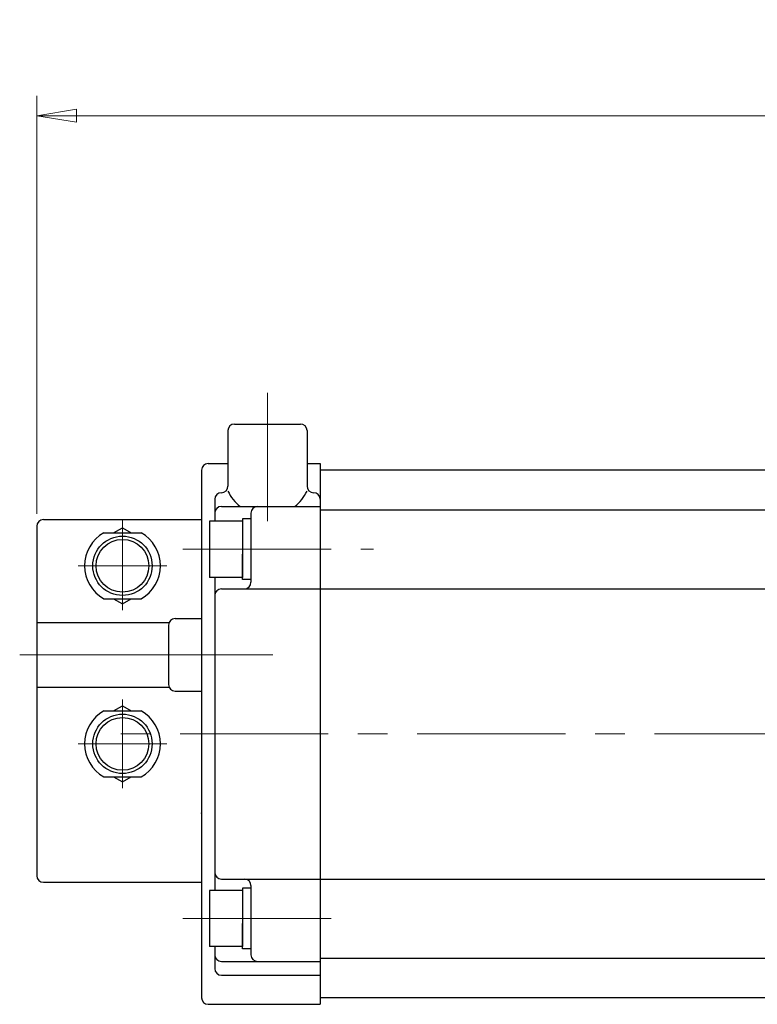
# Model space of a CAD drawing. Extents: x -18 to 566, y -4 to 629.
# Drawn here: x -18 to 93, y 480 to 629 of the extents above; entities that cross this region are included whole.
import ezdxf

# ---------------------------------------------------------------- set-up
doc = ezdxf.new("R2010")
doc.units = 0
doc.header["$LTSCALE"] = 3
doc.header["$MEASUREMENT"] = 0
doc.linetypes.add('CENTER', pattern=[12, 9, -1, 1, -1])
doc.linetypes.add('中心線', pattern=[12, 7.5, -1.5, 1.5, -1.5])
doc.layers.get('0').update_dxf_attribs({"linetype": 'CONTINUOUS'})
doc.layers.get('Defpoints').update_dxf_attribs({"linetype": 'CONTINUOUS'})
doc.layers.add('18', color=1, linetype='CONTINUOUS')
doc.layers.add('SC', color=153, linetype='CONTINUOUS')
for name, color, linetype, lineweight in [('scale', 6, 'CONTINUOUS', 13), ('シリンダ', 85, 'CONTINUOUS', 25), ('中心線', 4, '中心線', 13)]:
    doc.layers.add(name, color=color, linetype=linetype, lineweight=lineweight)
doc.styles.get("Standard").update_dxf_attribs({"font": 'simplex.shx', "bigfont": 'BIGFONT.shx'})
doc.dimstyles.get("Standard").update_dxf_attribs({"dimscale": 3, "dimtxt": 3.3, "dimasz": 2, "dimexe": 1, "dimexo": 1, "dimgap": 1, "dimtad": 1, "dimdsep": 46, "dimtxsty": 'STANDARD', "dimblk": 'CLOSED', "dimcen": 0.09, "dimclrd": 256, "dimclre": 256, "dimclrt": 2, "dimadec": 0, "dimazin": 2, "dimtfac": 1, "dimtmove": 0, "dimatfit": 3, "dimldrblk": 'CLOSED', "dimfxl": 1, "dimtolj": 1, "dimtzin": 0, "dimlwd": 13, "dimlwe": 13, "dimarcsym": 0})

# ---------------------------------------------------------------- blocks, each defined once
blk = doc.blocks.new('_Closed')
at = {"color": 0, "linetype": 'ByBlock', "lineweight": -2}
for p, q in [((-1, 0.167), (0, 0)), ((-1, 0.167), (-1, -0.167)), ((0, 0), (-1, -0.167)), ((0, 0), (-1, 0))]:
    blk.add_line(p, q, dxfattribs=at)
blk = doc.blocks.new('*D1')
at = {"layer": 'Defpoints', "color": 0}
for p in [(345.42, 614.7), (-15.88, 551.31), (345.42, 545.94)]:
    blk.add_point(p, dxfattribs=at)
at = {"layer": 'scale', "lineweight": 13}
for p, q in [((-15.88, 554.31), (-15.88, 617.7)), ((345.42, 548.94), (345.42, 617.7)), ((-9.88, 614.7), (339.42, 614.7))]:
    blk.add_line(p, q, dxfattribs=at)
at = {"layer": 'scale', "lineweight": 13, "xscale": 6, "yscale": 6, "zscale": 6, "rotation": 180}
blk.add_blockref('_Closed', (-15.88, 614.7), dxfattribs=at)
at = {"layer": 'scale', "lineweight": 13, "xscale": 6, "yscale": 6, "zscale": 6}
blk.add_blockref('_Closed', (345.42, 614.7), dxfattribs=at)
at = {"layer": 'scale', "color": 2, "insert": (164.77, 622.65), "char_height": 9.9, "attachment_point": 5}
blk.add_mtext('\\A1;364（概略）', dxfattribs=at)

msp = doc.modelspace()

# ---------------------------------------------------------------- linework, layer by layer
at = {"layer": '18', "lineweight": 25}
for p in [(9.116, 532.94), (9.116, 508.94)]:
    msp.add_point(p, dxfattribs=at)
at = {"layer": 'SC'}
for p, q in [((-14.884, 553.44), (9.116, 553.44)), ((-15.884, 552.44), (-15.884, 499.44)), ((-5.724, 551.44), (-0.044, 551.44)), ((-4.224, 551.44), (-2.884, 552.21)), ((-2.884, 552.21), (-1.544, 551.44)), ((-5.724, 541.44), (-0.044, 541.44)), ((-4.224, 541.44), (-2.884, 540.66)), ((-2.884, 540.66), (-1.544, 541.44)), ((-15.884, 537.84), (4.206, 537.84)), ((5.116, 538.44), (9.116, 538.44)), ((4.116, 537.44), (4.116, 528.44)), ((-15.884, 528.04), (4.206, 528.04)), ((5.116, 527.44), (9.116, 527.44)), ((-5.724, 524.44), (-0.044, 524.44)), ((-4.224, 524.44), (-2.884, 525.21)), ((-2.884, 525.21), (-1.544, 524.44)), ((-5.724, 514.44), (-0.044, 514.44)), ((-4.224, 514.44), (-2.884, 513.66)), ((-2.884, 513.66), (-1.544, 514.44)), ((-14.884, 498.44), (9.116, 498.44))]:
    msp.add_line(p, q, dxfattribs=at)
at = {"layer": 'SC', "color": 2, "linetype": 'CENTER', "lineweight": 13}
for p, q in [((-2.884, 553.44), (-2.884, 539.713)), ((-9.611, 546.44), (3.844, 546.44)), ((-2.884, 512.713), (-2.884, 526.167)), ((-9.611, 519.44), (3.844, 519.44))]:
    msp.add_line(p, q, dxfattribs=at)
at = {"layer": 'SC'}
for centre, radius in [((-2.884, 546.44), 4.5), ((-2.884, 546.44), 4), ((-2.884, 519.44), 4.5), ((-2.884, 519.44), 4)]:
    msp.add_circle(centre, radius, dxfattribs=at)
for centre, radius, start, end in [((-14.884, 552.44), 1, 90, 180), ((-2.884, 546.44), 5.75, 119.59, 240.41), ((-2.884, 546.44), 5.75, 299.59, 60.41), ((5.116, 537.44), 1, 90, 180), ((5.116, 528.44), 1, 180, 270), ((-2.884, 519.44), 5.75, 119.59, 240.41), ((-2.884, 519.44), 5.75, 299.59, 60.41), ((-14.884, 499.44), 1, 180, 270)]:
    msp.add_arc(centre, radius, start, end, dxfattribs=at)
at = {"layer": 'シリンダ'}
for p, q in [((14.116, 567.94), (24.116, 567.94)), ((13.116, 566.94), (13.116, 558.529)), ((25.116, 566.94), (25.116, 558.529)), ((10.116, 561.94), (13.116, 561.94)), ((25.116, 561.94), (27.115, 561.94)), ((27.115, 561.94), (27.115, 479.94)), ((9.116, 560.94), (9.116, 480.94)), ((306.115, 560.94), (27.115, 560.94)), ((27.115, 560.94), (27.115, 480.94)), ((12.115, 557.529), (12.116, 557.529)), ((26.117, 557.529), (26.116, 557.529)), ((11.115, 556.529), (11.115, 553.19)), ((12.115, 555.44), (27.115, 555.44)), ((16.615, 554.44), (16.615, 543.94)), ((27.115, 554.94), (306.115, 554.94)), ((15.315, 553.19), (10.315, 553.19)), ((10.315, 553.19), (10.315, 544.69)), ((16.615, 553.54), (15.315, 553.54)), ((15.315, 553.54), (15.315, 548.94)), ((15.315, 553.19), (15.315, 544.69)), ((16.615, 553.54), (16.615, 549.691)), ((15.315, 544.34), (15.315, 548.189)), ((16.615, 548.94), (16.615, 544.34)), ((15.315, 544.69), (10.315, 544.69)), ((11.115, 544.69), (11.115, 497.19)), ((16.615, 544.34), (15.315, 544.34)), ((12.115, 542.94), (27.115, 542.94)), ((27.115, 542.94), (158.615, 542.94)), ((12.115, 498.94), (27.115, 498.94)), ((27.115, 498.94), (158.615, 498.94)), ((16.615, 497.54), (15.315, 497.54)), ((15.315, 497.54), (15.315, 492.94)), ((16.615, 497.94), (16.615, 487.44)), ((16.615, 497.54), (16.615, 493.691)), ((15.315, 497.19), (10.315, 497.19)), ((10.315, 497.19), (10.315, 488.69)), ((15.315, 497.19), (15.315, 488.69)), ((16.615, 492.94), (16.615, 488.34)), ((15.315, 488.34), (15.315, 492.189)), ((15.315, 488.69), (10.315, 488.69)), ((11.115, 488.69), (11.115, 485.351)), ((16.615, 488.34), (15.315, 488.34)), ((27.115, 486.94), (306.115, 486.94)), ((12.115, 486.44), (27.115, 486.44)), ((12.115, 484.351), (27.115, 484.351)), ((306.115, 480.94), (27.115, 480.94)), ((10.116, 479.94), (27.115, 479.94))]:
    msp.add_line(p, q, dxfattribs=at)
for centre, radius, start, end in [((14.116, 566.94), 1, 90, 180), ((24.116, 566.94), 1, 0, 90), ((10.116, 560.94), 1, 90, 180), ((12.116, 558.529), 1, 270, 0), ((26.116, 558.529), 1, 180, 270), ((12.115, 556.529), 1, 90, 180), ((19.116, 560.612), 6.636, 205.28943, 231.20883), ((19.116, 560.612), 6.636, 308.79117, 334.71057), ((26.117, 556.529), 1, 0, 90), ((12.115, 554.44), 1, 90, 180), ((17.615, 554.44), 1, 90, 180), ((15.615, 543.94), 1, 270, 0), ((12.115, 541.94), 1, 90, 180), ((12.115, 499.94), 1, 180, 270), ((15.615, 497.94), 1, 0, 90), ((12.115, 487.44), 1, 180, 270), ((17.615, 487.44), 1, 180, 270), ((12.115, 485.351), 1, 180, 270), ((10.116, 480.94), 1, 180, 270)]:
    msp.add_arc(centre, radius, start, end, dxfattribs=at)
at = {"layer": '中心線', "lineweight": 13}
for p, q in [((19.116, 572.689), (19.116, 553.224)), ((6.268, 548.94), (35.223, 548.94)), ((19.931, 532.94), (-4.874, 532.94)), ((352.35, 520.94), (-4.874, 520.94)), ((6.268, 492.94), (32.034, 492.94))]:
    msp.add_line(p, q, dxfattribs=at)
at = {"layer": '中心線', "linetype": 'CENTER', "lineweight": 13}
msp.add_line((-18.484, 532.94), (12.016, 532.94), dxfattribs=at)

# ---------------------------------------------------------------- dimensions: what is measured, and where the dimension line sits
at = {"layer": 'scale'}
dim = msp.add_linear_dim(base=(345.415, 614.7), p1=(-15.884, 551.313), p2=(345.415, 545.94), text='364（概略）', dimstyle='STANDARD', override={"dimzin": 8, "dimpost": '（概略）', "dimblk1": 'Closed', "dimblk2": 'Closed', "dimsah": 1, "dimclrt": 2, "dimtofl": 1}, dxfattribs=at)
dim.commit()
dim.dimension.update_dxf_attribs({"geometry": '*D1', "text_midpoint": (164.766, 622.65)})

doc.saveas('drawing.dxf')
